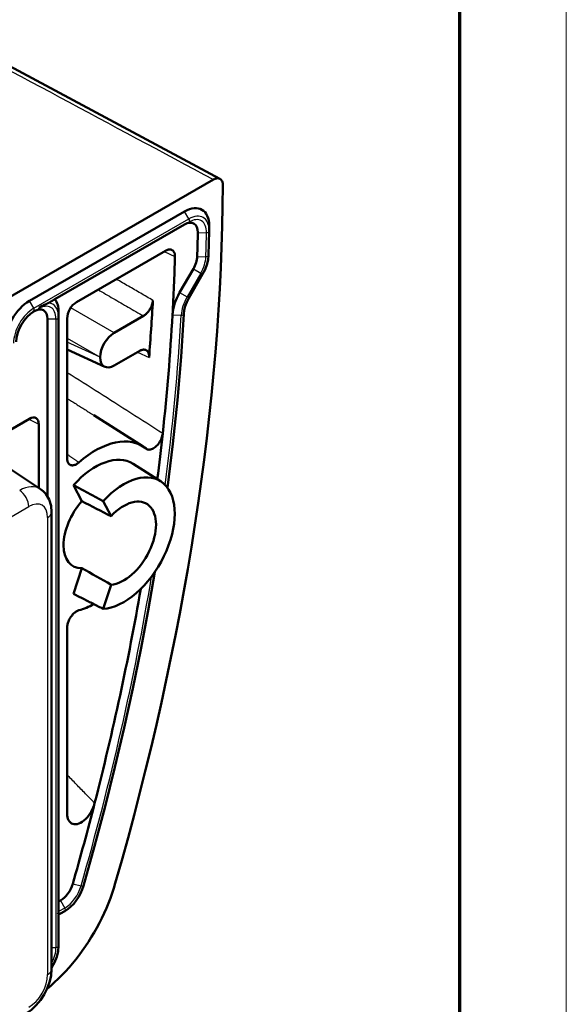
# Model space of a CAD drawing. Units: millimetres. Extents: x 1 to 419, y 1 to 296.
# Drawn here: x 399 to 419, y 227 to 263 of the extents above; entities that cross this region are included whole.
import ezdxf

# ---------------------------------------------------------------- set-up
doc = ezdxf.new("R2010")
doc.units = ezdxf.units.MM
doc.layers.get('0').update_dxf_attribs({"lineweight": 25})
doc.layers.add('Sichtbar (ISO)', color=7, linetype='Continuous', lineweight=50)
doc.layers.add('Sichtbar schmal (ISO)', color=1, linetype='Continuous', lineweight=25)

# ---------------------------------------------------------------- blocks, each defined once
blk = doc.blocks.new('Ränder Bopla-A3-Rahmen')
at = {"color": 1, "linetype": 'Continuous', "lineweight": 18}
blk.add_line((419, 296), (419, 1), dxfattribs=at)
at = {"color": 3, "linetype": 'Continuous', "lineweight": 70}
blk.add_line((415, 292), (415, 5), dxfattribs=at)

msp = doc.modelspace()

# ---------------------------------------------------------------- linework, layer by layer
at = {"layer": 'Sichtbar (ISO)'}
for p, q in [((396.662218, 262.5359237), (406.0252263, 257.516225)), ((397.6494747, 252.8070801), (405.780172, 257.4892373)), ((398.8869385, 252.9474051), (404.7024355, 256.2963271)), ((404.7024355, 255.8057989), (399.8383119, 253.0047363)), ((405.6216743, 255.5761391), (405.6216743, 255.7628703)), ((405.6214182, 255.5528529), (405.5965061, 254.6525447)), ((405.6216736, 255.576138), (405.6214182, 255.5528529)), ((400.6542209, 252.9023041), (403.9852581, 254.8205209)), ((404.5143804, 253.2532341), (405.0278713, 254.142625)), ((405.3766058, 253.9410037), (404.8631149, 253.0516129)), ((399.0637152, 252.5586758), (399.0208263, 252.5339777)), ((399.982954, 252.329016), (399.982954, 252.5157472)), ((399.982954, 252.329016), (399.982954, 230.0677888)), ((400.3011521, 247.0351638), (400.3011521, 252.290772)), ((402.0681922, 251.7512873), (403.1593211, 252.3796266)), ((399.55869, 245.6327994), (399.55869, 252.2714298)), ((401.7145016, 250.4776662), (400.3011521, 251.1291249)), ((401.5385889, 250.8323083), (401.5385889, 250.833989)), ((403.0176397, 251.071717), (402.0681922, 250.5249666)), ((403.1512697, 247.4874031), (401.3000743, 248.6616323)), ((397.3994423, 247.6740169), (398.8871539, 248.5307331)), ((399.2404919, 248.3256823), (399.2404919, 245.938404)), ((396.76005, 247.5739378), (399.301803, 245.8979772)), ((403.8016936, 246.1872189), (402.7678146, 246.8430174)), ((400.8555089, 245.4440627), (400.5400126, 246.0446376)), ((401.9460662, 244.8776877), (401.6500469, 245.4411863)), ((399.7172674, 245.0319593), (399.7172674, 227.9107279)), ((400.5400126, 241.9694163), (400.8555089, 242.9333557)), ((401.6500469, 241.4081459), (401.9460662, 242.3125768)), ((400.3011521, 233.7387172), (400.3011521, 240.7037889)), ((399.982954, 230.4419749), (400.0506441, 230.480955)), ((400.0506441, 229.9904267), (399.982954, 229.9514466)), ((399.982954, 229.9521702), (399.982954, 228.7836588)), ((400.2157041, 230.0862086), (400.0541991, 229.9924819))]:
    msp.add_line(p, q, dxfattribs=at)
at = {"layer": 'Sichtbar (ISO)', "flags": 128}
for points in [[(405.7801711, 257.4892366), (405.8034125, 257.5017365), (405.8265023, 257.5123929), (405.8493694, 257.5211804), (405.8719399, 257.528074), (405.8941395, 257.5330475), (405.9158974, 257.5360777), (405.9370585, 257.5371347), (405.957498, 257.5362188), (405.9771587, 257.5333467), (405.995973, 257.5285253), (406.0138804, 257.5217694), (406.0308167, 257.5130899), (406.0466572, 257.5025446), (406.0613175, 257.4902008), (406.0747539, 257.4761045), (406.0869293, 257.4603065), (406.0977965, 257.4428517), (406.1073149, 257.4237908), (406.1154138, 257.403241), (406.1220629, 257.3813037), (406.1272318, 257.3580462), (406.1309003, 257.3335942), (406.1330447, 257.3080561), (406.1336651, 257.2815185)], [(404.3381419, 254.6022693), (404.3381217, 254.6295589), (404.3365302, 254.6558228), (404.333381, 254.6809782), (404.3286876, 254.7049452), (404.3224599, 254.7276388), (404.3147117, 254.7489743), (404.3054967, 254.7687898), (404.2948723, 254.786978), (404.282879, 254.8034841), (404.2695572, 254.8182536), (404.2549508, 254.8312346), (404.2391036, 254.8423676), (404.2221437, 254.8515608), (404.2041588, 254.8587798), (404.1852096, 254.8640069), (404.1653635, 254.8672264), (404.1446845, 254.8684226), (404.123247, 254.8675786), (404.1012092, 254.8646992), (404.0786556, 254.8597966), (404.0556636, 254.8528864), (404.0323682, 254.8440092), (404.0088739, 254.8332085), (403.9852582, 254.8205204)], [(405.5965061, 254.6525447), (405.5775973, 254.477376), (405.5333296, 254.2968967), (405.4655625, 254.1163097), (405.3766049, 253.9410027)], [(404.8631146, 253.0516121), (404.786506, 252.9013743), (404.7277794, 252.7478024), (404.6888745, 252.5966243), (404.6707969, 252.4536501)], [(399.6019084, 252.8693241), (399.5937841, 252.864837), (399.584833, 252.8602128), (399.5750659, 252.8554267), (399.5644929, 252.8504592), (399.55312, 252.8452836), (399.5409573, 252.8398774), (399.5280157, 252.8342177), (399.5143011, 252.8282807), (399.499827, 252.822045), (399.4845994, 252.8154847), (399.4686544, 252.8085875), (399.452357, 252.8014683), (399.4358422, 252.794158), (399.419136, 252.7866463), (399.4022604, 252.7789225), (399.385239, 252.770976), (399.368097, 252.7627971), (399.350859, 252.7543755), (399.3335543, 252.7457059), (399.3162092, 252.7367926), (399.2988312, 252.7276352), (399.2814271, 252.7182279), (399.2640011, 252.7085671), (399.2465573, 252.6986476)], [(399.8383117, 253.0047362), (399.8307034, 253.000395), (399.8229003, 252.9959408), (399.8149025, 252.9913736), (399.8067092, 252.9866929), (399.7983211, 252.9819002), (399.7897383, 252.9769925), (399.7809608, 252.9719728), (399.7719911, 252.9668416), (399.7628234, 252.9615954), (399.75346, 252.9562357), (399.743902, 252.950764), (399.7341492, 252.9451774), (399.7242017, 252.9394787), (399.7140586, 252.9336666), (399.7037208, 252.9277414), (399.6931883, 252.9217033), (399.6824603, 252.9155516), (399.6715375, 252.909287), (399.66042, 252.9029093), (399.6491069, 252.8964182), (399.6375992, 252.889814), (399.6258967, 252.8830969), (399.6140011, 252.8762677), (399.6019084, 252.8693241)], [(403.1593207, 252.3796268), (403.1815169, 252.3932137), (403.2035783, 252.4083252), (403.2254407, 252.4249108), (403.2470435, 252.4429198), (403.2683192, 252.4623009), (403.2892072, 252.4830043), (403.3095995, 252.5049329), (403.3293546, 252.5279311), (403.3484184, 252.5519249), (403.3667304, 252.5768375), (403.3842399, 252.6025988), (403.4008896, 252.6291339), (403.4166087, 252.6563407), (403.4312825, 252.6840185), (403.4448673, 252.7120711), (403.4573225, 252.7404127), (403.4686111, 252.7689596), (403.478696, 252.7976271), (403.4875266, 252.8262819), (403.4950456, 252.8547281), (403.5012362, 252.8828809), (403.506078, 252.9106557), (403.5095644, 252.9379726), (403.5116717, 252.9647468)], [(398.3919634, 251.4128247), (398.4043074, 251.5642923), (398.441421, 251.7273902), (398.5023443, 251.8946375), (398.5847768, 252.0585971), (398.6852161, 252.2121833), (398.7992798, 252.3488385), (398.9217231, 252.46279), (399.0465292, 252.5494967)], [(404.6707969, 252.4536501), (404.5659777, 250.8489669), (404.4287062, 249.2290603), (404.2590677, 247.594888), (404.0571582, 245.9474099)], [(403.3690738, 250.8266276), (403.3705843, 250.8558313), (403.3703989, 250.8840505), (403.3685174, 250.9111815), (403.3649535, 250.9371322), (403.3597104, 250.961801), (403.3528051, 250.9850848), (403.3442914, 251.0067768), (403.3342166, 251.0267775), (403.3226279, 251.0450243), (403.3095591, 251.0614451), (403.2950572, 251.0759765), (403.2791965, 251.0885266), (403.2621051, 251.0989929), (403.2438605, 251.1073508), (403.2245269, 251.1135728), (403.2041784, 251.1176345), (403.1828757, 251.1195065), (403.1607773, 251.1191728), (403.1380045, 251.1166361), (403.1146383, 251.1119069), (403.0907866, 251.1050073), (403.0666044, 251.095981), (403.0421929, 251.0848715), (403.0176399, 251.0717167)], [(403.2597153, 247.4096671), (403.2828186, 247.3939889), (403.3081438, 247.3823303), (403.335519, 247.3747678), (403.3647554, 247.3713675), (403.395553, 247.372193), (403.4275306, 247.3772266), (403.4604591, 247.3864205), (403.4941159, 247.3997294), (403.5281537, 247.4170392), (403.5621308, 247.4381194), (403.5958112, 247.4628091), (403.6289555, 247.4909462), (403.6612231, 247.5222604), (403.6921892, 247.5563318), (403.7216448, 247.5929068), (403.7493741, 247.6317317), (403.7750971, 247.6724254), (403.7984768, 247.7144439), (403.8193581, 247.7574791), (403.8376026, 247.8012371), (403.8530182, 247.8452923), (403.8654128, 247.8890715), (403.8747154, 247.9322662), (403.8808587, 247.9745761)], [(400.3011516, 247.0351634), (400.3021732, 247.0047046), (400.3052179, 246.9756593), (400.3102721, 246.9481514), (400.3173056, 246.9222959), (400.3263048, 246.898216), (400.337209, 246.8760884), (400.3499172, 246.8561063), (400.3643685, 246.8383486), (400.3804989, 246.8228907), (400.398241, 246.8098062), (400.4174937, 246.7991933), (400.4380681, 246.7911455), (400.4598631, 246.7856859), (400.4827843, 246.7828348), (400.5067338, 246.7826108), (400.5315836, 246.7850303), (400.5571009, 246.7900695), (400.5831544, 246.7976897), (400.6096395, 246.8078614), (400.6364281, 246.8205415), (400.6632874, 246.8356213), (400.6900658, 246.8530053), (400.7166419, 246.8726113), (400.7429045, 246.8943612)], [(400.5400129, 246.0446377), (400.586688, 246.0192719), (400.6333286, 245.9939255), (400.6799295, 245.9685971), (400.7264942, 245.943289), (400.7730235, 245.9180008), (400.8195131, 245.8927311), (400.8659682, 245.8674808), (400.9123862, 245.8422509), (400.9587663, 245.8170384), (401.0051093, 245.7918469), (401.0514177, 245.7666742), (401.0976865, 245.7415205), (401.1439191, 245.7163867), (401.1901137, 245.6912699), (401.2362747, 245.6661763), (401.2823976, 245.6410998), (401.328481, 245.6160417), (401.3745315, 245.5910059), (401.4205432, 245.5659881), (401.4665161, 245.5409877), (401.5124562, 245.5160097), (401.5583575, 245.4910496), (401.6042192, 245.4661075), (401.6500454, 245.4411853)], [(399.3018026, 245.897977), (399.4079638, 245.8149763), (399.4983173, 245.7180969), (399.6280091, 245.4993824), (399.6967506, 245.2670313), (399.7172668, 245.0319586)], [(403.5865203, 242.7926402), (403.3343574, 241.3438955), (403.0586058, 239.8880001), (402.7593842, 238.4255919), (402.4368293, 236.9573133), (402.0910852, 235.4838115), (401.7222953, 234.005728), (401.3306322, 232.5237161), (400.9162629, 231.0384257)], [(401.6500454, 241.408145), (401.6042192, 241.4312956), (401.5583575, 241.4544671), (401.5124562, 241.4776581), (401.4665161, 241.5008682), (401.4205432, 241.5241018), (401.3745315, 241.5473544), (401.328481, 241.570626), (401.2823976, 241.5939211), (401.2362747, 241.6172357), (401.1901137, 241.6405689), (401.1439191, 241.6639259), (401.0976865, 241.6873016), (401.0514177, 241.7106987), (401.0051093, 241.7341154), (400.9587663, 241.7575526), (400.9123862, 241.7810119), (400.8659682, 241.8044896), (400.8195131, 241.8279893), (400.7730235, 241.8515095), (400.7264942, 241.8750492), (400.6799295, 241.89861), (400.6333286, 241.9221922), (400.586688, 241.9457941), (400.5400129, 241.9694164)], [(400.7429045, 241.3533676), (400.7166487, 241.3448727), (400.6900962, 241.3338817), (400.6633582, 241.3204494), (400.6365528, 241.304635), (400.6097946, 241.2864954), (400.5832725, 241.2661472), (400.5572257, 241.2437781), (400.5317589, 241.2194911), (400.50699, 241.1933969), (400.4830236, 241.1655986), (400.4600148, 241.1362619), (400.4381861, 241.1056711), (400.4176286, 241.0739716), (400.3984299, 241.0413024), (400.3806776, 241.0078026), (400.3644797, 240.9736555), (400.3499846, 240.9391799), (400.337263, 240.904549), (400.3263621, 240.8699089), (400.3173461, 240.8354242), (400.3102856, 240.8013922), (400.3052246, 240.7680155), (400.3021732, 240.7354328), (400.3011516, 240.7037885)], [(400.3011516, 233.7387168), (400.3045907, 233.6678339), (400.3148678, 233.601909), (400.331939, 233.5416319), (400.3557199, 233.4877316), (400.3858937, 233.4412352), (400.4221602, 233.4027602), (400.4642632, 233.3728399), (400.5116026, 233.352125), (400.5634365, 233.341052), (400.6192692, 233.3398354), (400.6783389, 233.3486328), (400.739435, 233.3672969), (400.8018865, 233.3956068), (400.8648606, 233.4332166), (400.9270222, 233.4792741), (400.9876664, 233.5331365), (401.0460954, 233.5941199), (401.101183, 233.6609315), (401.1523392, 233.7326662), (401.1990919, 233.8085313), (401.2407633, 233.8873145), (401.2768916, 233.9679784), (401.3070755, 234.0494625), (401.3310182, 234.1307982)], [(402.1050333, 231.12945), (402.0484891, 230.9423706), (401.9866074, 230.7552672), (401.9194928, 230.5683761), (401.8472396, 230.3819303), (401.769949, 230.1961632), (401.6877154, 230.0113087), (401.6006468, 229.8276053), (401.5088341, 229.6452827), (401.4123819, 229.4645775), (401.3114351, 229.2858102), (401.2064288, 229.1097427), (401.0975584, 228.9366739), (400.9849791, 228.766813), (400.8688359, 228.6003633), (400.7492805, 228.4375331), (400.6264679, 228.2785315), (400.5005399, 228.1235609), (400.3716514, 227.9728306), (400.239951, 227.8265478), (400.1057925, 227.6851268), (399.969557, 227.5489685), (399.8314165, 227.418236), (399.6915497, 227.2930966), (399.5501301, 227.1737157)], [(400.9162629, 231.0384257), (400.8674467, 230.8939751), (400.8045493, 230.7515414), (400.7288679, 230.6138629), (400.6419021, 230.4836424), (400.5453209, 230.3634547), (400.4408878, 230.2557192), (400.33042, 230.1626358), (400.215703, 230.0862078)], [(399.9829547, 228.7836585), (399.9649419, 228.5812618), (399.9125484, 228.3713839), (399.8287284, 228.1621904), (399.7172668, 227.9621658)], [(399.7172668, 227.9107277), (399.6977242, 227.6661607), (399.6428186, 227.4246955), (399.5569478, 227.1892697), (399.443357, 226.9637603), (399.3048624, 226.7526532), (399.1439213, 226.5606382), (398.9622355, 226.3924673), (398.7601068, 226.253439)]]:
    msp.add_lwpolyline(points, dxfattribs=at)
at = {"layer": 'Sichtbar (ISO)'}
for centre, major_axis, ratio, start_param, end_param in [((349.5662405, 225.1177871), (-39.9225769, -69.3266749), 0.5780931159, 1.9745271854, 2.3479723961), ((404.7024355, 255.2335159), (0.6487419, 1.1265585), 0.5780931159, 5.4958534354, 7.0666497622), ((404.7024355, 255.2335159), (0.3493225, 0.6066084), 0.5780931159, 5.4702095992, 7.0666497622), ((349.5662405, 225.1177871), (39.2738351, 68.2001164), 0.5780931159, 5.4565022409, 5.4702095992), ((349.5662405, 225.1177871), (-38.6749964, -67.1602163), 0.5780931159, 2.2881084781, 2.3217967352), ((404.6778713, 254.3457385), (0.3493225, 0.6066084), 0.5780931159, 4.710455272, 5.4565022409), ((405.1643804, 252.8760232), (0.6487419, 1.1265585), 0.5780931159, 1.5688626184, 2.2881084781), ((398.8869385, 251.8845939), (0.6487419, 1.1265585), 0.5780931159, 0.783464455, 2.3542607818), ((399.0637152, 251.9863928), (0.3493225, 0.6066084), 0.5780931159, 5.4958534354, 7.0666497622), ((399.0637152, 251.9863928), (0.6487419, 1.1265585), 0.5780931159, 5.4958534354, 6.0644637356), ((400.6551907, 252.493528), (-0.2495121, -0.433294), 0.5796787058, 3.9264159716, 5.4944732427), ((348.8591337, 225.5249828), (-38.6488432, -67.1148006), 0.5780931159, 2.2579523797, 2.2905296047), ((349.5662405, 225.1177871), (-38.6749964, -67.1602163), 0.5780931159, 2.2209602321, 2.2881084781), ((402.0696468, 251.1381231), (0.3742682, 0.649941), 0.5796787058, 0.784823318, 2.3528805891), ((402.0696468, 251.139806), (-0.3753067, -0.6517168), 0.576511863, 5.497233526, 7.0652907971), ((398.886723, 248.1214622), (0.249822, 0.4338188), 0.5773894465, 5.4964671324, 7.066045484), ((401.3618122, 244.4802699), (1.7466127, 3.033042), 0.5780931159, 6.1927018679, 7.3194086395), ((349.5662405, 225.1177871), (38.6749964, 67.1602163), 0.5780931159, 5.3371482494, 5.3625528857), ((401.3618122, 244.4802699), (1.3723386, 2.3831044), 0.5780931159, 6.2584423674, 7.5029820752), ((402.4224724, 243.8694764), (1.3461987, 2.3377118), 0.5780931159, 3.508143568, 7.4835633027), ((401.3618122, 244.4802699), (-0.8454854, -1.4682091), 0.5780931159, 4.3613894216, 6.6303174492), ((410.7957271, 239.5369988), (-37.7524906, 19.7975634), 0.0149859003, 4.9568543684, 4.9866800311), ((402.4224724, 243.8694764), (0.8520179, 1.479553), 0.5780931159, 3.5194095804, 7.4722972903), ((410.7957271, 239.2249303), (-37.7451066, 21.0406589), 0.0381844905, 1.3256461584, 1.3554718211), ((349.5662405, 225.1177871), (-38.6749964, -67.1602163), 0.5780931159, 2.0198362966, 2.1352537109), ((401.3618122, 244.4802699), (-1.7466127, -3.033042), 0.5780931159, 0.5307055776, 0.758820229), ((349.5662405, 225.1177871), (38.6749964, 67.1602163), 0.5780931159, 5.118469686, 5.1614289502), ((400.0506441, 231.0532379), (0.3493225, 0.6066084), 0.5780931159, 3.9250571086, 5.118469686), ((399.882954, 230.0099795), (-0.070779, -0.1224349), 0.5769784851, 1.5717631811, 2.3571613444), ((399.882954, 230.0099795), (0.1, -0.0578095), 0.001672483, 0.0009668541, 0.7863650176)]:
    msp.add_ellipse(centre, major_axis=major_axis, ratio=ratio, start_param=start_param, end_param=end_param, dxfattribs=at)
at = {"layer": 'Sichtbar schmal (ISO)'}
for p, q in [((399.0490705, 252.6665847), (404.8645676, 256.0155067)), ((404.8645676, 256.0155067), (404.7024355, 256.2963271)), ((399.6019075, 252.8693237), (404.8645676, 255.8998881)), ((404.7024355, 255.8057989), (404.8645676, 255.8998881)), ((405.1972475, 255.5037852), (405.5214583, 255.498948)), ((403.930807, 254.7891636), (404.3381419, 254.6022693)), ((405.1724628, 254.6080407), (405.4966014, 254.6005937)), ((405.0278713, 254.142625), (405.304648, 253.9827282)), ((405.304648, 253.9827282), (404.7911571, 253.0933374)), ((404.5143804, 253.2532341), (404.7911571, 253.0933374)), ((399.0490705, 252.6665847), (398.8869385, 252.9474051)), ((399.0490705, 252.5509661), (399.2258472, 252.652765)), ((399.0637152, 252.5586758), (399.2258472, 252.652765)), ((402.0681922, 251.7512873), (400.4370302, 252.6909735)), ((404.2471522, 252.4180828), (404.5710616, 252.405487)), ((399.55869, 252.2714298), (399.882954, 252.2714298)), ((399.882954, 252.2714298), (399.882954, 228.7260726)), ((400.3011521, 251.5468565), (401.5385889, 250.833989)), ((401.5385889, 250.8323083), (400.3011521, 251.4026832)), ((402.9351163, 251.0241954), (403.3690738, 250.8266276)), ((398.8600617, 248.5151317), (399.2404919, 248.3256823)), ((394.8153006, 242.9068886), (398.8641448, 245.2384629)), ((399.5708208, 244.8283615), (399.5708208, 227.7071301)), ((400.5107884, 231.1073371), (400.8236435, 231.031692)), ((400.2127761, 230.2001345), (399.982954, 230.0677888)), ((400.0506441, 230.480955), (400.2127761, 230.2001345)), ((400.2127761, 230.0845159), (399.982954, 229.9521702)), ((400.2127761, 230.0845159), (400.0506441, 229.9904267)), ((399.7172674, 228.7260726), (399.882954, 228.7260726))]:
    msp.add_line(p, q, dxfattribs=at)
at = {"layer": 'Sichtbar schmal (ISO)', "flags": 128}
for points in [[(398.2199134, 261.5424856), (398.5799316, 261.3494773), (398.93995, 261.1564688), (399.2999681, 260.9634605), (399.6599831, 260.7704501), (400.0200013, 260.5774418), (400.3800163, 260.3844314), (400.7400313, 260.191422), (401.1000463, 259.9984117), (401.4600614, 259.8054013), (401.820073, 259.6123889), (402.1800842, 259.4193769), (402.5400958, 259.2263645), (402.9001075, 259.0333522), (403.2601195, 258.8403396), (403.6201274, 258.6473256), (403.9801356, 258.4543114), (404.3401439, 258.2612981), (404.7001522, 258.0682838), (405.0601613, 257.8752691), (405.4201662, 257.6822528), (405.7801711, 257.4892366)], [(403.5116717, 252.9647468), (403.4546091, 252.9978469), (403.3975431, 253.0309461), (403.3404771, 253.0640443), (403.2834111, 253.0971425), (403.2263452, 253.1302407), (403.1692758, 253.163338), (403.1122098, 253.1964362), (403.0551438, 253.2295344), (402.9980778, 253.2626336), (402.9410118, 253.2957318), (402.8839425, 253.328828), (402.8268765, 253.3619262), (402.7698105, 253.3950254), (402.7127411, 253.4281217), (402.6556751, 253.4612199), (402.5986058, 253.4943171), (402.5415398, 253.5274153), (402.4844704, 253.5605116), (402.4274044, 253.5936098), (402.3703351, 253.6267071), (402.3132691, 253.6598053), (402.2562006, 253.692901), (402.1991312, 253.7259983), (402.1420618, 253.7590945)], [(401.4584695, 253.3654403), (401.5293394, 253.3243657), (401.6002093, 253.2832901), (401.6710818, 253.2422179), (401.7419517, 253.2011423), (401.8128216, 253.1600676), (401.8836915, 253.118992), (401.9545606, 253.0779179), (402.0254306, 253.0368423), (402.0963005, 252.9957676), (402.1671704, 252.954692), (402.2380403, 252.9136174), (402.3089094, 252.8725423), (402.379776, 252.8314657), (402.4506459, 252.7903901), (402.5215158, 252.7493155), (402.5923824, 252.7082379), (402.6632523, 252.6671633), (402.734118, 252.6260872), (402.8049846, 252.5850096), (402.8758545, 252.543935), (402.946721, 252.5028575), (403.0175876, 252.4617809), (403.0884542, 252.4207033), (403.1593207, 252.3796268)], [(403.8808587, 247.9745761), (403.7319666, 248.070677), (403.5830474, 248.1666616), (403.4341005, 248.2625282), (403.2851333, 248.3582852), (403.1361374, 248.4539286), (402.9871171, 248.549461), (402.8380749, 248.6448872), (402.6890108, 248.7402091), (402.5399222, 248.8354258), (402.3908125, 248.9305406), (402.2416785, 249.0255526), (402.0925233, 249.1204662), (401.9433487, 249.2152814), (401.7941531, 249.3100007), (401.6449372, 249.4046253), (401.495702, 249.499156), (401.3464465, 249.5935951), (401.197175, 249.687944), (401.0478808, 249.7822013), (400.8985709, 249.8763717), (400.7492417, 249.9704544), (400.5998969, 250.064452), (400.4505331, 250.1583646), (400.3011537, 250.2521942)], [(400.3011528, 249.2931666), (400.3427931, 249.2669215), (400.3844329, 249.2406708), (400.4260689, 249.2144131), (400.4677045, 249.1881502), (400.5093397, 249.1618822), (400.5509741, 249.1356089), (400.592605, 249.1093282), (400.6342318, 249.0830407), (400.6758619, 249.0567494), (400.7174874, 249.0304514), (400.7591133, 249.0041474), (400.800735, 248.9778365), (400.8423559, 248.9515203), (400.8839767, 248.9251982), (400.9255934, 248.8988694), (400.96721, 248.8725346), (401.0088224, 248.8461926), (401.050434, 248.8198452), (401.0920456, 248.7934925), (401.1336563, 248.7671338), (401.1752637, 248.7407679), (401.2168702, 248.7143962), (401.2584726, 248.6880176), (401.3000749, 248.6616327)], [(400.7429045, 246.8943612), (400.7245706, 246.9069661), (400.7062308, 246.919574), (400.6878835, 246.9321863), (400.6695302, 246.9448014), (400.6511736, 246.9574229), (400.632806, 246.9700458), (400.6144358, 246.9826746), (400.5960556, 246.9953048), (400.5776728, 247.0079403), (400.5592825, 247.0205803), (400.5408854, 247.0332236), (400.5224824, 247.0458703), (400.5040718, 247.0585214), (400.4856553, 247.0711753), (400.4672354, 247.0838352), (400.4488046, 247.0964974), (400.4303713, 247.1091645), (400.4119287, 247.121833), (400.3934818, 247.1345079), (400.3750282, 247.1471866), (400.3565688, 247.1598683), (400.3381017, 247.1725538), (400.3196321, 247.1852452), (400.3011524, 247.197938)], [(401.3310182, 234.1307982), (401.288074, 234.1747636), (401.2451289, 234.2187377), (401.2021905, 234.2627236), (401.1592521, 234.3067178), (401.1163171, 234.3507222), (401.073388, 234.3947388), (401.0304598, 234.4387632), (400.9875341, 234.4827978), (400.9446109, 234.5268436), (400.9016919, 234.5708988), (400.8587788, 234.614967), (400.8158657, 234.6590431), (400.772956, 234.7031294), (400.7300463, 234.7472246), (400.6871434, 234.7913314), (400.6442438, 234.8354489), (400.6013467, 234.8795772), (400.558453, 234.9237157), (400.5155602, 234.9678625), (400.4726732, 235.0120219), (400.4297863, 235.0561897), (400.3869061, 235.1003702), (400.3440259, 235.1445594), (400.3011524, 235.1887608)]]:
    msp.add_lwpolyline(points, dxfattribs=at)
at = {"layer": 'Sichtbar schmal (ISO)'}
for centre, major_axis, ratio, start_param, end_param in [((404.8645676, 255.1401503), (0.5343191, 0.9278601), 0.5780931159, 5.4958534354, 7.0666497622), ((404.8645676, 255.1401503), (0.4637453, 0.8053067), 0.5780931159, 5.4702095992, 7.0666497622), ((404.8145676, 255.9864905), (0.0499032, -0.0866583), 0.5780931159, 0.0019337084, 1.5727300352), ((349.7283726, 225.0244215), (-39.3882578, -68.3988148), 0.5780931159, 2.3149095873, 2.3286169456), ((405.5214419, 255.5550424), (0.099976, -0.0021899), 0.5608494658, 4.7248380222, 6.2831853072), ((404.8400033, 254.2523729), (-0.4637453, -0.8053067), 0.5780931159, 1.5688626184, 2.3149095873), ((405.4965627, 254.6558833), (0.0999443, -0.0033379), 0.5526731089, 4.731232287, 6.2831853072), ((405.2900033, 253.9910037), (0.0866025, -0.0500001), 0.0015778486, 0, 1.4017888446), ((405.3265124, 252.7826576), (-0.5343191, -0.9278601), 0.5780931159, 4.710455272, 5.4297011317), ((404.7765124, 253.1016129), (0.0866025, -0.0500001), 0.0015778486, 0, 1.4017888446), ((399.0490705, 251.7912282), (0.5343191, 0.9278601), 0.5780931159, 0.783464455, 2.3542607818), ((398.9990705, 252.6375685), (0.0499032, -0.0866583), 0.5780931159, 0.0019337084, 1.5727300352), ((399.2258472, 251.8930272), (0.4637453, 0.8053067), 0.5780931159, 5.4958534354, 7.0666497622), ((399.1758472, 252.7393674), (0.0499032, -0.0866583), 0.5780931159, 0.0019337084, 0.7873318718), ((399.2258472, 251.8930272), (0.5343191, 0.9278601), 0.5780931159, 5.4958534354, 6.5468491513), ((399.0490705, 251.7912282), (0.4637453, 0.8053067), 0.5780931159, 0.783464455, 0.7873318718), ((399.882954, 252.329016), (0.1, 0), 0.575861701, 4.7123889804, 6.2831853072), ((349.7283726, 225.0244215), (-38.7894192, -67.3589146), 0.5780931159, 2.1927415543, 2.2881084781), ((404.5709523, 252.4591888), (0.0998465, -0.0055384), 0.536387833, 4.7432280757, 6.2831853072), ((398.5097296, 244.6235191), (0.7749814, 1.2852402), 0.5777280108, 6.2598809237, 7.0776724629), ((398.5105914, 245.4420608), (0.2495161, -0.4332917), 0.5780931159, 0.7873318718, 2.3232216136), ((398.863283, 244.4199212), (0.4996439, 0.8676375), 0.5773894465, 5.4964671324, 7.066045484), ((399.2172674, 245.0319593), (0.5, 0), 0.575861701, 5.4977871438, 6.2831853072), ((349.7283726, 225.0244215), (-38.7894192, -67.3589146), 0.5780931159, 1.9768770324, 2.1426690018), ((400.2127761, 230.9598723), (-0.4637453, -0.8053067), 0.5780931159, 0.783464455, 1.9768770324), ((400.8201251, 231.0659499), (0.0961372, -0.0275251), 0.3223181026, 4.8408624595, 6.2831853072), ((400.1627761, 230.1711183), (0.0499032, -0.0866583), 0.5780931159, 0.0019337084, 1.5727300352), ((400.2127761, 230.9598723), (-0.5343191, -0.9278601), 0.5780931159, 0.783464455, 0.7873318718), ((399.2258472, 228.34767), (-0.4637453, -0.8053067), 0.5780931159, 1.628288571, 2.3542607818), ((399.882954, 228.7836588), (0.1, 0), 0.575861701, 4.7123889804, 6.2831853072), ((398.863283, 227.3006825), (-0.4990287, -0.8665855), 0.5787976428, 0.7840687129, 2.3536470646), ((399.2172674, 227.9107279), (0.5, 0), 0.575861701, 5.4977871438, 6.2831853072)]:
    msp.add_ellipse(centre, major_axis=major_axis, ratio=ratio, start_param=start_param, end_param=end_param, dxfattribs=at)

# ---------------------------------------------------------------- block references
msp.add_blockref('Ränder Bopla-A3-Rahmen', (0, 0))

doc.saveas('drawing.dxf')
